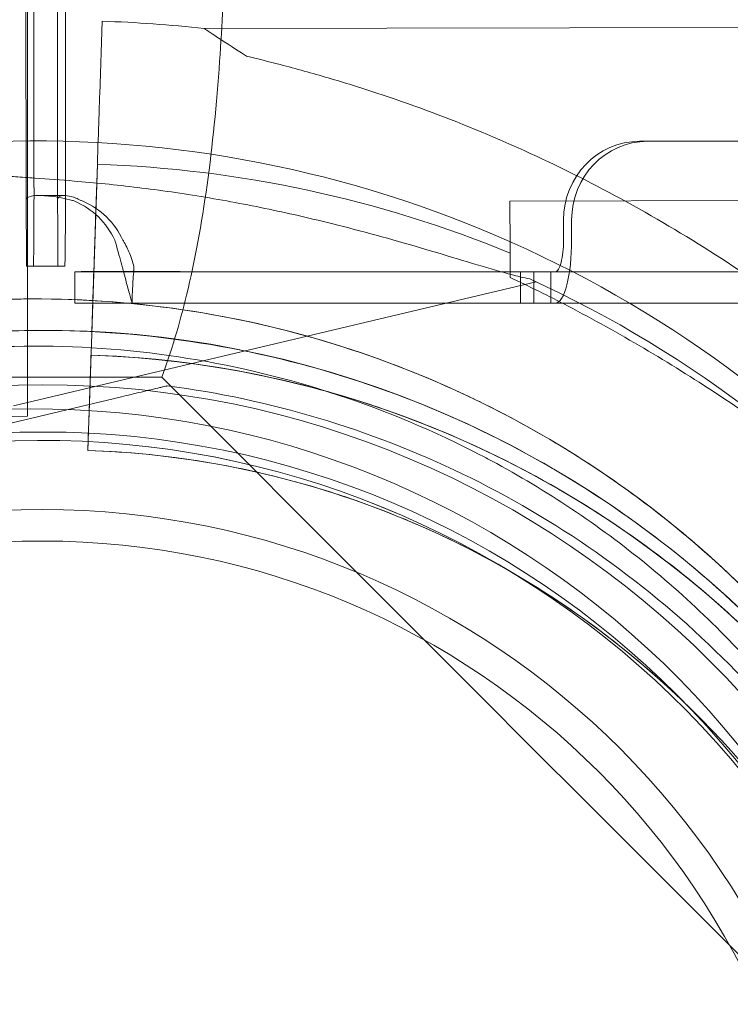
# Model space of a CAD drawing. Units: millimetres. Extents: x 136897 to 154549, y 97943 to 108606.
# Drawn here: x 142470 to 142515, y 103326 to 103389 of the extents above; entities that cross this region are included whole.
import ezdxf

# ---------------------------------------------------------------- set-up
doc = ezdxf.new("R2010")
doc.units = ezdxf.units.MM
doc.layers.add('BS', color=7, linetype='Continuous')

# ---------------------------------------------------------------- blocks, each defined once
blk = doc.blocks.new('A$C02301723')
at = {"color": 0, "linetype": 'Continuous', "lineweight": 0}
for p, q in [((66354.001, 57234.355), (66354.011, 56747.27)), ((66353.922, 56810.23), (66353.924, 56760.967)), ((66355.922, 56810.23), (66355.924, 56760.967)), ((66354.432, 56761.782), (66354.432, 56775.219)), ((66356.432, 56775.219), (66356.432, 56761.782)), ((66358.608, 56767.692), (66358.764, 56772.354)), ((66358.764, 56772.354), (66358.608, 56767.692)), ((66432.261, 56772.03), (66365.245, 56771.889)), ((66392.926, 56764.723), (68245.985, 56764.701)), ((66392.926, 56764.723), (66393.444, 56764.723)), ((68246.502, 56764.701), (66393.444, 56764.723)), ((66358.46, 56763.256), (66357.954, 56748.086)), ((66357.954, 56748.086), (66358.46, 56763.256)), ((66358.344, 56759.767), (66358.461, 56763.263)), ((66358.461, 56763.263), (66358.344, 56759.767)), ((66413.466, 56760.99), (66384.692, 56760.93)), ((66388.097, 56758.442), (66388.097, 56759.723)), ((66388.614, 56759.723), (66388.614, 56758.442)), ((66353.953, 56756.782), (66354.388, 56756.782)), ((66355.952, 56756.782), (66353.953, 56756.782)), ((66356.388, 56756.782), (66354.388, 56756.782)), ((66356.388, 56756.782), (66355.952, 56756.782)), ((66357.02, 56756.442), (66357.02, 56754.442)), ((66357.04, 56756.442), (66357.432, 56756.443)), ((66360.667, 56756.442), (66413.601, 56756.442)), ((66363.726, 56756.443), (66386.206, 56756.442)), ((66386.206, 56756.442), (66385.362, 56756.442)), ((66385.362, 56756.442), (66385.362, 56754.442)), ((66385.362, 56756.442), (66387.294, 56756.442)), ((66386.206, 56756.442), (66386.206, 56754.442)), ((66387.294, 56756.442), (66387.294, 56754.442)), ((66387.294, 56756.442), (66387.579, 56756.442)), ((66353.12, 56747.916), (66386.365, 56755.797)), ((66358.106, 56752.644), (66358.196, 56755.33)), ((66357.432, 56754.443), (66357.04, 56754.442)), ((66360.667, 56754.442), (66413.601, 56754.442)), ((66386.206, 56754.442), (66363.726, 56754.443)), ((66385.362, 56754.442), (66386.206, 56754.442)), ((66387.294, 56754.442), (66385.362, 56754.442)), ((66387.579, 56754.442), (66387.294, 56754.442)), ((66357.854, 56745.087), (66358.023, 56750.145)), ((66358.023, 56750.145), (66357.854, 56745.087)), ((66362.908, 56749.19), (66362.908, 56749.19)), ((66341.681, 56744.158), (66359.986, 56748.497)), ((66359.986, 56748.497), (66341.681, 56744.158)), ((66357.854, 56745.087), (66357.854, 56745.087)), ((66357.854, 56745.087), (66357.854, 56745.087)), ((66383.522, 56744.423), (66383.522, 56744.423)), ((66393.959, 56730.754), (66393.959, 56730.754)), ((66393.959, 56730.754), (66393.959, 56730.754))]:
    blk.add_line(p, q, dxfattribs=at)
for centre, radius in [((66355, 56689.257), 133.304), ((66355, 56689.257), 103.859), ((66354.966, 56689.33), 100.016), ((66355, 56689.257), 60), ((66355, 56689.257), 57), ((66354.966, 56689.33), 52), ((66354.966, 56689.33), 50)]:
    blk.add_circle(centre, radius, dxfattribs=at)
for centre, radius, start, end in [((66355.937, 56687.619), 84.782, 83.6972, 88.0892), ((66354.479, 56690.213), 74.537, 51.26755, 155.40306), ((66355.937, 56687.619), 75.686, 67.66523, 88.0892), ((66354.941, 56688.208), 74.537, 321.26755, 65.40306), ((66354.479, 56690.213), 64.5, 61.81941, 193.33338), ((66354.941, 56688.208), 64.5, 283.33531, 103.33338), ((66354.941, 56688.208), 64.5, 283.33531, 103.33338), ((66355.937, 56687.619), 63.561, 48.60424, 88.0892), ((66355.937, 56687.619), 63.561, 29.97337, 88.0892), ((66354.479, 56690.213), 57.5, 13.33531, 193.33314), ((66354.479, 56690.213), 57.5, 13.33531, 193.33314), ((66355.013, 56689.278), 58, 90.98915, 149.01334), ((66354.479, 56690.213), 64.5, 13.33531, 61.81941), ((66354.941, 56688.208), 57.5, 283.33531, 103.33531), ((66354.941, 56688.208), 57.5, 283.33531, 103.33314), ((66355.937, 56687.619), 57.5, 29.9579, 88.0892), ((66355.937, 56687.619), 57.5, 29.9579, 88.0892), ((66354.943, 56688.207), 57.5, 103.33531, 283.33314), ((66354.943, 56688.207), 57.5, 103.33531, 283.33314), ((66354.943, 56688.207), 64.5, 151.81941, 283.33338)]:
    blk.add_arc(centre, radius, start, end, dxfattribs=at)
at = {"color": 0, "linetype": 'Continuous', "lineweight": 0, "extrusion": (0, 0, -1)}
for centre, major_axis, ratio, start_param, end_param in [((66397.299, 56750.956), (-32.054, 20.933), 0, -0.413225, 0), ((66392.926, 56759.723), (0, 5), 0.965914, -1.570784, 0.000012), ((66356.388, 56761.782), (0, -5), 0.008932, -1.570789, 0.000008), ((66353.908, 56756.282), (0, 5), 0.008932, 0.386553, 1.470637), ((66355.73, 56756.282), (0, 5), 0.965926, 0.38651, 1.12405), ((66358.196, 56755.33), (0.15, 4.497), 0, -1.570796, -0.165149), ((66387.579, 56758.442), (0, -2), 0.258865, -1.5708, -0.000003), ((66362.432, 56756.443), (-5, 0), 0.000003, 0.008774, 1.832643), ((66355.726, 56754.442), (5, 0), 0.000003, -0.317659, -0.167515)]:
    blk.add_ellipse(centre, major_axis=major_axis, ratio=ratio, start_param=start_param, end_param=end_param, dxfattribs=at)
at = {"color": 0, "linetype": 'Continuous', "lineweight": 0}
for centre, major_axis, ratio, start_param, end_param in [((66358.46, 56763.256), (0.15, 4.497), 0, -1.570796, -0.165149), ((66393.444, 56759.723), (0, 5), 0.965914, -0.000012, 1.570784), ((66354.388, 56761.782), (0, -5), 0.008932, -0.000008, 1.570789), ((66355.908, 56756.282), (0, 5), 0.008932, -1.470637, -0.386553), ((66355.213, 56756.282), (0, 5), 0.965926, -1.12405, -0.38651), ((66384.713, 56750.93), (-0.021, 10), 0, -1.029953, 0), ((66387.579, 56758.442), (0, -4), 0.258865, 0.000003, 1.5708), ((66355.726, 56756.442), (5, 0), 0.000003, 0.167515, 0.317659), ((66362.432, 56754.443), (-5, 0), 0.000003, -1.832643, -0.008774), ((66358.023, 56750.145), (0.033, 0.999), 0, 0, 1.570796), ((66357.954, 56748.086), (-0.1, -2.998), 0, 0, 1.570796)]:
    blk.add_ellipse(centre, major_axis=major_axis, ratio=ratio, start_param=start_param, end_param=end_param, dxfattribs=at)
for points, knots in [([(66362.555, 56749.74), (66363.153, 56751.331), (66363.676, 56753.076), (66365.18, 56759.295), (66365.858, 56764.338), (66366.391, 56772.084), (66366.496, 56774.427), (66366.577, 56777.824), (66366.593, 56778.827), (66366.609, 56780.761), (66366.61, 56781.69), (66366.556, 56792.061), (66365.887, 56802.398), (66364.757, 56813.057)], [2.230891, 2.230891, 2.230891, 2.230891, 12.770653, 12.770653, 37.149795, 37.149795, 47.222571, 47.222571, 51.374404, 51.374404, 55.153291, 55.153291, 93.175404, 93.175404, 93.175404, 93.175404]), ([(66367.943, 56770.127), (66368.65, 56769.959), (66369.366, 56769.782), (66371.096, 56769.334), (66372.116, 56769.054), (66374.168, 56768.452), (66375.2, 56768.131), (66378.309, 56767.104), (66380.396, 56766.334), (66384.561, 56764.624), (66386.638, 56763.683), (66390.757, 56761.633), (66392.794, 56760.525), (66396.797, 56758.161), (66398.762, 56756.903), (66402.596, 56754.26), (66404.463, 56752.875), (66408.083, 56750.007), (66409.835, 56748.523), (66412.758, 56745.904), (66414.013, 56744.731), (66415.854, 56742.944), (66416.46, 56742.344), (66417.651, 56741.147), (66418.234, 56740.551), (66419.369, 56739.377), (66419.922, 56738.799), (66420.988, 56737.673), (66421.503, 56737.125), (66422.489, 56736.073), (66422.96, 56735.569), (66423.857, 56734.616), (66424.282, 56734.167), (66425.271, 56733.139), (66425.841, 56732.56), (66426.466, 56731.962), (66426.561, 56731.873), (66426.655, 56731.785)], [4.406824, 4.406824, 4.406824, 4.406824, 6.858791, 6.858791, 10.288186, 10.288186, 13.717582, 13.717582, 20.576373, 20.576373, 27.435164, 27.435164, 34.293955, 34.293955, 41.152746, 41.152746, 48.011537, 48.011537, 54.870328, 54.870328, 59.883141, 59.883141, 62.389548, 62.389548, 64.895955, 64.895955, 67.402361, 67.402361, 69.908768, 69.908768, 72.415175, 72.415175, 74.921582, 74.921582, 78.596864, 78.596864, 79.267384, 79.267384, 79.267384, 79.267384]), ([(66426.655, 56731.785), (66426.561, 56731.873), (66426.466, 56731.962), (66425.841, 56732.56), (66425.271, 56733.139), (66424.282, 56734.167), (66423.857, 56734.616), (66422.96, 56735.569), (66422.489, 56736.073), (66421.503, 56737.125), (66420.988, 56737.673), (66419.922, 56738.799), (66419.369, 56739.377), (66418.234, 56740.551), (66417.651, 56741.147), (66416.46, 56742.344), (66415.854, 56742.944), (66414.013, 56744.731), (66412.758, 56745.904), (66409.835, 56748.523), (66408.083, 56750.007), (66404.463, 56752.875), (66402.596, 56754.26), (66398.762, 56756.903), (66396.797, 56758.161), (66392.794, 56760.525), (66390.757, 56761.633), (66386.638, 56763.683), (66384.561, 56764.624), (66380.396, 56766.334), (66378.309, 56767.104), (66375.2, 56768.131), (66374.168, 56768.452), (66372.116, 56769.054), (66371.096, 56769.334), (66369.366, 56769.782), (66368.65, 56769.959), (66367.943, 56770.127)], [105.624581, 105.624581, 105.624581, 105.624581, 106.295101, 106.295101, 109.970384, 109.970384, 112.47679, 112.47679, 114.983197, 114.983197, 117.489604, 117.489604, 119.996011, 119.996011, 122.502417, 122.502417, 125.008824, 125.008824, 130.021638, 130.021638, 136.880429, 136.880429, 143.73922, 143.73922, 150.59801, 150.59801, 157.456801, 157.456801, 164.315592, 164.315592, 171.174383, 171.174383, 174.603779, 174.603779, 178.033174, 178.033174, 180.485141, 180.485141, 180.485141, 180.485141]), ([(66351.481, 56762.665), (66351.497, 56762.661), (66351.514, 56762.657), (66351.71, 56762.618), (66351.952, 56762.589), (66352.513, 56762.532), (66352.879, 56762.504), (66353.653, 56762.448), (66354.063, 56762.42), (66355.315, 56762.333), (66356.182, 56762.269), (66358.264, 56762.094), (66359.629, 56761.959), (66362.437, 56761.616), (66363.881, 56761.41), (66366.775, 56760.928), (66368.225, 56760.652), (66371.059, 56760.053), (66372.443, 56759.728), (66374.662, 56759.168), (66375.601, 56758.92), (66377.487, 56758.398), (66378.434, 56758.125), (66380.273, 56757.582), (66381.165, 56757.312), (66382.837, 56756.81), (66383.618, 56756.577), (66384.657, 56756.288), (66384.998, 56756.198), (66385.547, 56756.066), (66385.767, 56756.018), (66385.965, 56755.981)], [0.834091, 0.834091, 0.834091, 0.834091, 0.923404, 0.923404, 1.846807, 1.846807, 3.113418, 3.113418, 4.38003, 4.38003, 6.913252, 6.913252, 10.995476, 10.995476, 15.0777, 15.0777, 19.159924, 19.159924, 23.242148, 23.242148, 26.040521, 26.040521, 28.838895, 28.838895, 31.637268, 31.637268, 34.435642, 34.435642, 35.813659, 35.813659, 36.832291, 36.832291, 36.832291, 36.832291]), ([(66385.965, 56755.981), (66385.767, 56756.018), (66385.547, 56756.066), (66384.998, 56756.198), (66384.657, 56756.288), (66383.618, 56756.577), (66382.837, 56756.81), (66381.165, 56757.312), (66380.273, 56757.582), (66378.434, 56758.125), (66377.487, 56758.398), (66375.601, 56758.92), (66374.662, 56759.168), (66372.443, 56759.728), (66371.059, 56760.053), (66368.225, 56760.652), (66366.775, 56760.928), (66363.881, 56761.41), (66362.437, 56761.616), (66359.629, 56761.959), (66358.264, 56762.094), (66356.182, 56762.269), (66355.315, 56762.333), (66354.063, 56762.42), (66353.653, 56762.448), (66352.879, 56762.504), (66352.513, 56762.532), (66351.952, 56762.589), (66351.71, 56762.618), (66351.514, 56762.657), (66351.497, 56762.661), (66351.481, 56762.665)], [3.115418, 3.115418, 3.115418, 3.115418, 4.134051, 4.134051, 5.512068, 5.512068, 8.310441, 8.310441, 11.108815, 11.108815, 13.907188, 13.907188, 16.705562, 16.705562, 20.787786, 20.787786, 24.870009, 24.870009, 28.952233, 28.952233, 33.034457, 33.034457, 35.56768, 35.56768, 36.834291, 36.834291, 38.100902, 38.100902, 39.024306, 39.024306, 39.113619, 39.113619, 39.113619, 39.113619]), ([(66353.924, 56760.967), (66353.924, 56761.029), (66353.947, 56761.081), (66354.085, 56761.208), (66354.267, 56761.258), (66354.792, 56761.293), (66355.127, 56761.278), (66355.724, 56761.206), (66355.944, 56761.172), (66356.405, 56761.086), (66356.643, 56761.034), (66356.888, 56760.972)], [0, 0, 0, 0, 0.0768691, 0.0768691, 0.2278446, 0.2278446, 0.3762786, 0.3762786, 0.4546563, 0.4546563, 0.5331226, 0.5331226, 0.5331226, 0.5331226]), ([(66357.406, 56760.972), (66357.3, 56761.026), (66357.194, 56761.073), (66356.894, 56761.19), (66356.709, 56761.241), (66356.391, 56761.289), (66356.26, 56761.288), (66356.081, 56761.243), (66356.022, 56761.209), (66355.963, 56761.135), (66355.948, 56761.107), (66355.928, 56761.043), (66355.924, 56761.007), (66355.924, 56760.967)], [0, 0, 0, 0, 0.0367944, 0.0367944, 0.1054273, 0.1054273, 0.1702401, 0.1702401, 0.2211769, 0.2211769, 0.247263, 0.247263, 0.2741522, 0.2741522, 0.2741522, 0.2741522]), ([(66353.924, 56760.958), (66353.924, 56760.96), (66353.924, 56760.961), (66353.924, 56760.964), (66353.924, 56760.966), (66353.924, 56760.967)], [0, 0, 0, 0, 0.001911062, 0.001911062, 0.003821674, 0.003821674, 0.003821674, 0.003821674]), ([(66355.924, 56760.967), (66355.924, 56760.966), (66355.924, 56760.964), (66355.924, 56760.961), (66355.924, 56760.96), (66355.924, 56760.958)], [0, 0, 0, 0, 0.001047523, 0.001047523, 0.002096773, 0.002096773, 0.002096773, 0.002096773]), ([(66357.033, 56760.913), (66356.993, 56760.93), (66356.953, 56760.946), (66356.913, 56760.962), (66356.909, 56760.964), (66356.904, 56760.966), (66356.899, 56760.967)], [-0.53854033, -0.53854033, -0.53854033, -0.53854033, -0.52055062, -0.52055062, -0.52055062, -0.5184324, -0.5184324, -0.5184324, -0.5184324]), ([(66357.417, 56760.967), (66357.422, 56760.966), (66357.426, 56760.964), (66357.431, 56760.962), (66357.471, 56760.946), (66357.511, 56760.93), (66357.551, 56760.913)], [0.5184324, 0.5184324, 0.5184324, 0.5184324, 0.52055062, 0.52055062, 0.52055062, 0.53854033, 0.53854033, 0.53854033, 0.53854033]), ([(66359.568, 56758.442), (66359.574, 56758.422), (66359.58, 56758.403), (66359.592, 56758.364), (66359.598, 56758.344), (66359.604, 56758.324)], [0, 0, 0, 0, 0.00631461, 0.00631461, 0.01262737, 0.01262737, 0.01262737, 0.01262737]), ([(66359.604, 56758.324), (66359.78, 56757.739), (66359.91, 56757.247), (66360.133, 56756.409), (66360.242, 56755.993), (66360.433, 56755.288), (66360.514, 56755.005), (66360.608, 56754.682), (66360.634, 56754.592), (66360.667, 56754.472), (66360.673, 56754.442), (66360.667, 56754.442)], [0, 0, 0, 0, 0.1832874, 0.1832874, 0.3987797, 0.3987797, 0.6113642, 0.6113642, 0.7372757, 0.7372757, 0.8633773, 0.8633773, 0.8633773, 0.8633773]), ([(66360.122, 56758.383), (66360.116, 56758.393), (66360.11, 56758.403), (66360.098, 56758.423), (66360.092, 56758.432), (66360.086, 56758.442)], [0, 0, 0, 0, 0.003585171, 0.003585171, 0.007187315, 0.007187315, 0.007187315, 0.007187315]), ([(66360.667, 56756.442), (66360.701, 56756.442), (66360.728, 56756.452), (66360.783, 56756.508), (66360.795, 56756.581), (66360.772, 56756.797), (66360.741, 56756.931), (66360.645, 56757.25), (66360.581, 56757.428), (66360.451, 56757.742), (66360.394, 56757.868), (66360.253, 56758.156), (66360.177, 56758.29), (66360.122, 56758.383)], [0, 0, 0, 0, 0.0390857, 0.0390857, 0.1107985, 0.1107985, 0.177084, 0.177084, 0.2429085, 0.2429085, 0.2859852, 0.2859852, 0.3410465, 0.3410465, 0.3410465, 0.3410465]), ([(66357.02, 56756.442), (66357.02, 56756.442), (66357.021, 56756.442), (66357.021, 56756.442), (66357.022, 56756.442), (66357.022, 56756.442), (66357.023, 56756.442), (66357.023, 56756.442), (66357.024, 56756.442), (66357.024, 56756.442), (66357.025, 56756.442), (66357.025, 56756.442), (66357.026, 56756.442), (66357.026, 56756.442), (66357.027, 56756.442), (66357.027, 56756.442), (66357.028, 56756.442), (66357.028, 56756.442), (66357.029, 56756.442), (66357.029, 56756.442), (66357.03, 56756.442), (66357.03, 56756.442), (66357.031, 56756.442), (66357.031, 56756.442), (66357.032, 56756.442), (66357.032, 56756.442), (66357.033, 56756.442), (66357.033, 56756.442), (66357.034, 56756.442), (66357.034, 56756.442), (66357.035, 56756.442), (66357.035, 56756.442), (66357.035, 56756.442), (66357.036, 56756.442), (66357.036, 56756.442), (66357.037, 56756.442), (66357.037, 56756.442), (66357.038, 56756.442), (66357.038, 56756.442), (66357.039, 56756.442), (66357.039, 56756.442), (66357.04, 56756.442), (66357.04, 56756.442)], [0, 0, 0, 0, 0.0228384, 0.0228384, 0.0228384, 0.0456902, 0.0456902, 0.0456902, 0.0685375, 0.0685375, 0.0685375, 0.0913723, 0.0913723, 0.0913723, 0.1142353, 0.1142353, 0.1142353, 0.1371184, 0.1371184, 0.1371184, 0.1600037, 0.1600037, 0.1600037, 0.1828735, 0.1828735, 0.1828735, 0.2057126, 0.2057126, 0.2057126, 0.2285678, 0.2285678, 0.2285678, 0.2514476, 0.2514476, 0.2514476, 0.274334, 0.274334, 0.274334, 0.2972093, 0.2972093, 0.2972093, 0.3200556, 0.3200556, 0.3200556, 0.3200556]), ([(66360.475, 56756.442), (66360.457, 56756.442), (66360.438, 56756.442), (66360.419, 56756.442), (66360.399, 56756.442), (66360.379, 56756.442), (66360.358, 56756.442), (66360.336, 56756.442), (66360.313, 56756.442), (66360.291, 56756.442), (66360.267, 56756.442), (66360.243, 56756.442), (66360.218, 56756.442), (66360.192, 56756.442), (66360.167, 56756.442), (66360.141, 56756.442), (66360.113, 56756.442), (66360.085, 56756.442), (66360.058, 56756.442), (66360.028, 56756.442), (66359.999, 56756.442), (66359.97, 56756.442), (66359.938, 56756.442), (66359.907, 56756.442), (66359.877, 56756.442), (66359.845, 56756.442), (66359.813, 56756.442), (66359.779, 56756.442), (66359.746, 56756.442), (66359.712, 56756.442), (66359.677, 56756.442), (66359.642, 56756.442), (66359.607, 56756.442), (66359.57, 56756.442), (66359.534, 56756.442), (66359.497, 56756.442), (66359.459, 56756.442), (66359.421, 56756.442), (66359.382, 56756.442), (66359.343, 56756.442), (66359.304, 56756.442), (66359.264, 56756.442), (66359.223, 56756.442), (66359.182, 56756.442), (66359.141, 56756.442), (66359.098, 56756.442), (66359.057, 56756.442), (66359.014, 56756.442), (66358.97, 56756.442), (66358.927, 56756.442), (66358.883, 56756.442), (66358.838, 56756.442), (66358.794, 56756.442), (66358.749, 56756.442), (66358.703, 56756.442), (66358.657, 56756.442), (66358.611, 56756.442), (66358.564, 56756.442), (66358.517, 56756.442), (66358.47, 56756.442), (66358.422, 56756.442), (66358.374, 56756.442), (66358.325, 56756.442), (66358.276, 56756.442), (66358.227, 56756.442), (66358.178, 56756.442), (66358.128, 56756.442), (66358.078, 56756.442), (66358.027, 56756.442), (66357.976, 56756.442), (66357.925, 56756.442), (66357.873, 56756.442), (66357.822, 56756.442), (66357.77, 56756.442), (66357.718, 56756.442), (66357.666, 56756.442), (66357.613, 56756.442), (66357.56, 56756.442), (66357.507, 56756.442), (66357.453, 56756.442), (66357.399, 56756.442), (66357.347, 56756.442), (66357.291, 56756.442), (66357.237, 56756.442), (66357.184, 56756.442), (66357.128, 56756.442), (66357.073, 56756.442), (66357.02, 56756.442)], [0, 0, 0, 0, 0.0223696, 0.0223696, 0.0223696, 0.0456179, 0.0456179, 0.0456179, 0.0698473, 0.0698473, 0.0698473, 0.0952027, 0.0952027, 0.0952027, 0.1218961, 0.1218961, 0.1218961, 0.1502509, 0.1502509, 0.1502509, 0.1807866, 0.1807866, 0.1807866, 0.2144072, 0.2144072, 0.2144072, 0.2508342, 0.2508342, 0.2508342, 0.2871174, 0.2871174, 0.2871174, 0.3231129, 0.3231129, 0.3231129, 0.3587794, 0.3587794, 0.3587794, 0.3940801, 0.3940801, 0.3940801, 0.4289822, 0.4289822, 0.4289822, 0.4634563, 0.4634563, 0.4634563, 0.4974761, 0.4974761, 0.4974761, 0.5310187, 0.5310187, 0.5310187, 0.5642076, 0.5642076, 0.5642076, 0.5971394, 0.5971394, 0.5971394, 0.6298016, 0.6298016, 0.6298016, 0.6621825, 0.6621825, 0.6621825, 0.6942701, 0.6942701, 0.6942701, 0.7262848, 0.7262848, 0.7262848, 0.7592491, 0.7592491, 0.7592491, 0.7933947, 0.7933947, 0.7933947, 0.8288827, 0.8288827, 0.8288827, 0.8659257, 0.8659257, 0.8659257, 0.9048108, 0.9048108, 0.9048108, 0.9459386, 0.9459386, 0.9459386, 0.9459386]), ([(66360.785, 56756.573), (66360.746, 56756.171), (66360.717, 56755.764), (66360.683, 56755.056), (66360.674, 56754.747), (66360.669, 56754.449)], [0, 0, 0, 0, 1.209952, 1.209952, 2.210809, 2.210809, 2.210809, 2.210809]), ([(66384.702, 56756.079), (66385.902, 56755.513), (66387.139, 56754.901), (66389.989, 56753.416), (66391.608, 56752.517), (66394.793, 56750.639), (66396.357, 56749.66), (66399.352, 56747.697), (66400.782, 56746.714), (66402.631, 56745.414), (66403.163, 56745.037), (66404.216, 56744.288), (66404.737, 56743.917), (66405.733, 56743.212), (66406.209, 56742.878), (66407.09, 56742.277), (66407.494, 56742.01), (66408.09, 56741.639), (66408.324, 56741.501), (66408.757, 56741.265), (66408.956, 56741.168), (66409.302, 56741.032), (66409.449, 56740.992), (66409.58, 56740.983), (66409.595, 56740.982), (66409.609, 56740.982)], [1.133895, 1.133895, 1.133895, 1.133895, 5.170834, 5.170834, 10.341667, 10.341667, 15.512501, 15.512501, 20.683335, 20.683335, 22.695592, 22.695592, 24.707849, 24.707849, 26.720107, 26.720107, 28.732364, 28.732364, 30.071109, 30.071109, 31.409853, 31.409853, 32.748597, 32.748597, 32.932098, 32.932098, 32.932098, 32.932098]), ([(66291.718, 56675.339), (66290.131, 56682.033), (66289.625, 56688.983), (66290.824, 56702.69), (66292.53, 56709.446), (66297.98, 56722.08), (66301.725, 56727.957), (66310.873, 56738.235), (66316.275, 56742.636), (66328.193, 56749.514), (66334.705, 56751.992), (66348.181, 56754.773), (66355.142, 56755.076), (66368.809, 56753.477), (66375.512, 56751.575), (66382.826, 56748.163), (66383.89, 56747.63), (66384.939, 56747.068)], [4.479678, 4.479678, 4.479678, 4.479678, 4.799678, 4.799678, 5.119678, 5.119678, 5.439678, 5.439678, 5.759678, 5.759678, 6.079678, 6.079678, 6.399678, 6.399678, 6.719678, 6.719678, 6.775029, 6.775029, 6.775029, 6.775029]), ([(66357.04, 56754.442), (66357.04, 56754.442), (66357.039, 56754.442), (66357.039, 56754.442), (66357.038, 56754.442), (66357.038, 56754.442), (66357.037, 56754.442), (66357.037, 56754.442), (66357.036, 56754.442), (66357.036, 56754.442), (66357.035, 56754.442), (66357.035, 56754.442), (66357.034, 56754.442), (66357.034, 56754.442), (66357.034, 56754.442), (66357.033, 56754.442), (66357.033, 56754.442), (66357.032, 56754.442), (66357.032, 56754.442), (66357.031, 56754.442), (66357.031, 56754.442), (66357.03, 56754.442), (66357.03, 56754.442), (66357.029, 56754.442), (66357.029, 56754.442), (66357.028, 56754.442), (66357.028, 56754.442), (66357.027, 56754.442), (66357.027, 56754.442), (66357.026, 56754.442), (66357.026, 56754.442), (66357.025, 56754.442), (66357.025, 56754.442), (66357.024, 56754.442), (66357.024, 56754.442), (66357.023, 56754.442), (66357.023, 56754.442), (66357.022, 56754.442), (66357.022, 56754.442), (66357.021, 56754.442), (66357.021, 56754.442), (66357.02, 56754.442), (66357.02, 56754.442)], [-0.3200556, -0.3200556, -0.3200556, -0.3200556, -0.2972093, -0.2972093, -0.2972093, -0.274334, -0.274334, -0.274334, -0.2514476, -0.2514476, -0.2514476, -0.2285678, -0.2285678, -0.2285678, -0.2057126, -0.2057126, -0.2057126, -0.1828735, -0.1828735, -0.1828735, -0.1600037, -0.1600037, -0.1600037, -0.1371184, -0.1371184, -0.1371184, -0.1142353, -0.1142353, -0.1142353, -0.0913723, -0.0913723, -0.0913723, -0.0685375, -0.0685375, -0.0685375, -0.0456902, -0.0456902, -0.0456902, -0.0228384, -0.0228384, -0.0228384, 0, 0, 0, 0]), ([(66357.02, 56754.442), (66357.073, 56754.442), (66357.128, 56754.442), (66357.184, 56754.442), (66357.237, 56754.442), (66357.291, 56754.442), (66357.347, 56754.442), (66357.399, 56754.442), (66357.453, 56754.442), (66357.507, 56754.442), (66357.56, 56754.442), (66357.612, 56754.442), (66357.666, 56754.442), (66357.718, 56754.442), (66357.77, 56754.442), (66357.822, 56754.442), (66357.873, 56754.442), (66357.925, 56754.442), (66357.976, 56754.442), (66358.027, 56754.442), (66358.077, 56754.442), (66358.128, 56754.442), (66358.178, 56754.442), (66358.227, 56754.442), (66358.276, 56754.442), (66358.325, 56754.442), (66358.374, 56754.442), (66358.422, 56754.442), (66358.47, 56754.442), (66358.517, 56754.442), (66358.564, 56754.442), (66358.611, 56754.442), (66358.657, 56754.442), (66358.703, 56754.442), (66358.749, 56754.442), (66358.794, 56754.442), (66358.838, 56754.442), (66358.883, 56754.442), (66358.927, 56754.442), (66358.97, 56754.442), (66359.014, 56754.442), (66359.057, 56754.442), (66359.098, 56754.442), (66359.141, 56754.442), (66359.182, 56754.442), (66359.223, 56754.442), (66359.264, 56754.442), (66359.304, 56754.442), (66359.343, 56754.442), (66359.382, 56754.442), (66359.421, 56754.442), (66359.459, 56754.442), (66359.497, 56754.442), (66359.534, 56754.442), (66359.57, 56754.442), (66359.607, 56754.442), (66359.642, 56754.442), (66359.677, 56754.442), (66359.712, 56754.442), (66359.746, 56754.442), (66359.779, 56754.442), (66359.813, 56754.442), (66359.845, 56754.442), (66359.877, 56754.442), (66359.907, 56754.442), (66359.938, 56754.442), (66359.97, 56754.442), (66359.999, 56754.442), (66360.028, 56754.442), (66360.058, 56754.442), (66360.085, 56754.442), (66360.113, 56754.442), (66360.141, 56754.442), (66360.167, 56754.442), (66360.192, 56754.442), (66360.218, 56754.442), (66360.243, 56754.442), (66360.267, 56754.442), (66360.291, 56754.442), (66360.313, 56754.442), (66360.336, 56754.442), (66360.358, 56754.442), (66360.379, 56754.442), (66360.399, 56754.442), (66360.419, 56754.442), (66360.438, 56754.442), (66360.457, 56754.442), (66360.475, 56754.442)], [-0.9459386, -0.9459386, -0.9459386, -0.9459386, -0.9048108, -0.9048108, -0.9048108, -0.8659257, -0.8659257, -0.8659257, -0.8288827, -0.8288827, -0.8288827, -0.7933947, -0.7933947, -0.7933947, -0.7592491, -0.7592491, -0.7592491, -0.7262848, -0.7262848, -0.7262848, -0.6942701, -0.6942701, -0.6942701, -0.6621825, -0.6621825, -0.6621825, -0.6298016, -0.6298016, -0.6298016, -0.5971394, -0.5971394, -0.5971394, -0.5642076, -0.5642076, -0.5642076, -0.5310187, -0.5310187, -0.5310187, -0.4974761, -0.4974761, -0.4974761, -0.4634563, -0.4634563, -0.4634563, -0.4289822, -0.4289822, -0.4289822, -0.3940801, -0.3940801, -0.3940801, -0.3587794, -0.3587794, -0.3587794, -0.3231129, -0.3231129, -0.3231129, -0.2871174, -0.2871174, -0.2871174, -0.2508342, -0.2508342, -0.2508342, -0.2144072, -0.2144072, -0.2144072, -0.1807866, -0.1807866, -0.1807866, -0.1502509, -0.1502509, -0.1502509, -0.1218961, -0.1218961, -0.1218961, -0.0952027, -0.0952027, -0.0952027, -0.0698473, -0.0698473, -0.0698473, -0.0456179, -0.0456179, -0.0456179, -0.0223696, -0.0223696, -0.0223696, 0, 0, 0, 0]), ([(66340.066, 56750.97), (66346.761, 56752.556), (66353.71, 56753.062), (66367.418, 56751.863), (66374.173, 56750.157), (66386.808, 56744.707), (66392.684, 56740.963), (66402.963, 56731.814), (66407.363, 56726.412), (66414.242, 56714.495), (66416.719, 56707.982), (66419.5, 56694.506), (66419.803, 56687.545), (66418.204, 56673.878), (66416.302, 56667.175), (66412.89, 56659.861), (66412.357, 56658.797), (66411.795, 56657.748)], [4.479678, 4.479678, 4.479678, 4.479678, 4.799678, 4.799678, 5.119678, 5.119678, 5.439678, 5.439678, 5.759678, 5.759678, 6.079678, 6.079678, 6.399678, 6.399678, 6.719678, 6.719678, 6.775029, 6.775029, 6.775029, 6.775029]), ([(66293.497, 56698.18), (66294.347, 56704.685), (66296.246, 56711.051), (66301.952, 56722.866), (66305.757, 56728.312), (66314.89, 56737.732), (66320.215, 56741.704), (66331.847, 56747.773), (66338.152, 56749.868), (66351.102, 56751.97), (66357.746, 56751.976), (66370.7, 56749.897), (66377.008, 56747.813), (66383.061, 56744.668), (66383.292, 56744.547), (66383.522, 56744.423)], [4.842296, 4.842296, 4.842296, 4.842296, 5.162296, 5.162296, 5.482296, 5.482296, 5.802296, 5.802296, 6.122296, 6.122296, 6.442296, 6.442296, 6.762296, 6.762296, 6.775029, 6.775029, 6.775029, 6.775029]), ([(66358.056, 56751.145), (66360.975, 56751.047), (66363.887, 56750.749), (66369.642, 56749.754), (66372.485, 56749.058), (66378.048, 56747.282), (66380.769, 56746.201), (66386.036, 56743.678), (66388.582, 56742.234), (66393.452, 56739.011), (66395.776, 56737.231), (66397.967, 56735.3)], [0.0333497, 0.0333497, 0.0333497, 0.0333497, 0.1711783, 0.1711783, 0.3090068, 0.3090068, 0.4468353, 0.4468353, 0.5846638, 0.5846638, 0.7224923, 0.7224923, 0.7224923, 0.7224923]), ([(66359.986, 56748.497), (66360.384, 56748.592), (66360.82, 56748.695), (66361.459, 56748.847), (66361.669, 56748.896), (66362.072, 56748.992), (66362.265, 56749.038), (66362.509, 56749.095), (66362.581, 56749.113), (66362.714, 56749.144), (66362.775, 56749.158), (66362.846, 56749.175), (66362.873, 56749.182), (66362.9, 56749.188), (66362.908, 56749.19), (66362.908, 56749.19)], [-3.1812, -3.1812, -3.1812, -3.1812, -1.954094, -1.954094, -1.340541, -1.340541, -0.726988, -0.726988, -0.491112, -0.491112, -0.255237, -0.255237, -0.115927, -0.115927, 0, 0, 0, 0]), ([(66362.908, 56749.19), (66362.908, 56749.19), (66362.9, 56749.188), (66362.873, 56749.182), (66362.846, 56749.175), (66362.775, 56749.158), (66362.714, 56749.144), (66362.581, 56749.113), (66362.509, 56749.095), (66362.265, 56749.038), (66362.072, 56748.992), (66361.669, 56748.896), (66361.459, 56748.847), (66360.82, 56748.695), (66360.384, 56748.592), (66359.986, 56748.497)], [0, 0, 0, 0, 0.115927, 0.115927, 0.255237, 0.255237, 0.491112, 0.491112, 0.726988, 0.726988, 1.340541, 1.340541, 1.954094, 1.954094, 3.1812, 3.1812, 3.1812, 3.1812]), ([(66362.908, 56749.19), (66369.412, 56748.34), (66375.779, 56746.441), (66387.593, 56740.735), (66393.039, 56736.93), (66402.459, 56727.797), (66406.431, 56722.472), (66412.5, 56710.84), (66414.596, 56704.536), (66416.697, 56691.585), (66416.703, 56684.941), (66414.625, 56671.987), (66412.54, 56665.679), (66409.396, 56659.626), (66409.274, 56659.395), (66409.151, 56659.165)], [4.842296, 4.842296, 4.842296, 4.842296, 5.162296, 5.162296, 5.482296, 5.482296, 5.802296, 5.802296, 6.122296, 6.122296, 6.442296, 6.442296, 6.762296, 6.762296, 6.775029, 6.775029, 6.775029, 6.775029]), ([(66384.939, 56747.068), (66388.147, 56745.349), (66391.208, 56743.359), (66396.952, 56738.891), (66399.635, 56736.413), (66404.545, 56731.041), (66406.771, 56728.147), (66410.706, 56722.025), (66412.414, 56718.797), (66415.261, 56712.1), (66416.401, 56708.631), (66417.24, 56705.09)], [0.4918442, 0.4918442, 0.4918442, 0.4918442, 0.6610856, 0.6610856, 0.830327, 0.830327, 0.9995685, 0.9995685, 1.1688099, 1.1688099, 1.3380513, 1.3380513, 1.3380513, 1.3380513]), ([(66357.854, 56745.087), (66360.494, 56744.999), (66363.129, 56744.729), (66368.335, 56743.829), (66370.907, 56743.199), (66375.94, 56741.593), (66378.401, 56740.616), (66383.166, 56738.333), (66385.469, 56737.027), (66389.875, 56734.111), (66391.978, 56732.501), (66393.959, 56730.754)], [0.0333497, 0.0333497, 0.0333497, 0.0333497, 0.1711783, 0.1711783, 0.3090068, 0.3090068, 0.4468353, 0.4468353, 0.5846638, 0.5846638, 0.7224923, 0.7224923, 0.7224923, 0.7224923]), ([(66383.522, 56744.423), (66385.27, 56743.487), (66386.972, 56742.466), (66390.27, 56740.265), (66391.866, 56739.085), (66394.936, 56736.575), (66396.41, 56735.246), (66399.224, 56732.452), (66400.563, 56730.987), (66403.093, 56727.934), (66404.285, 56726.346), (66405.396, 56724.705)], [0.4918442, 0.4918442, 0.4918442, 0.4918442, 0.5885552, 0.5885552, 0.6852663, 0.6852663, 0.7819773, 0.7819773, 0.8786884, 0.8786884, 0.9753995, 0.9753995, 0.9753995, 0.9753995]), ([(66397.967, 56735.3), (66399, 56734.389), (66400.004, 56733.444), (66401.949, 56731.491), (66402.889, 56730.483), (66404.703, 56728.409), (66405.576, 56727.342), (66407.251, 56725.153), (66408.052, 56724.032), (66409.581, 56721.739), (66410.308, 56720.568), (66410.997, 56719.374)], [0.7224923, 0.7224923, 0.7224923, 0.7224923, 0.7875263, 0.7875263, 0.8525603, 0.8525603, 0.9175943, 0.9175943, 0.9826283, 0.9826283, 1.0476623, 1.0476623, 1.0476623, 1.0476623]), ([(66369.818, 56625.446), (66363.123, 56623.859), (66356.174, 56623.353), (66342.466, 56624.553), (66335.711, 56626.258), (66323.076, 56631.709), (66317.2, 56635.453), (66306.921, 56644.601), (66302.521, 56650.004), (66295.642, 56661.921), (66293.165, 56668.434), (66290.384, 56681.91), (66290.081, 56688.871), (66291.68, 56702.538), (66293.582, 56709.241), (66296.994, 56716.554), (66297.527, 56717.619), (66298.089, 56718.668)], [1.338085, 1.338085, 1.338085, 1.338085, 1.658085, 1.658085, 1.978085, 1.978085, 2.298085, 2.298085, 2.618085, 2.618085, 2.938085, 2.938085, 3.258085, 3.258085, 3.578085, 3.578085, 3.633437, 3.633437, 3.633437, 3.633437])]:
    blk.add_open_spline(points, degree=3, knots=knots, dxfattribs=at)
for points in [[(66354.756, 56761.282), (66355.284, 56761.282), (66355.812, 56761.282), (66356.34, 56761.282)], [(66353.924, 56760.958), (66353.924, 56760.944), (66353.924, 56760.929), (66353.925, 56760.913)], [(66355.925, 56760.913), (66355.924, 56760.929), (66355.924, 56760.944), (66355.924, 56760.958)], [(66356.899, 56760.967), (66356.896, 56760.969), (66356.892, 56760.97), (66356.888, 56760.972)], [(66357.406, 56760.972), (66357.41, 56760.97), (66357.413, 56760.969), (66357.417, 56760.967)], [(66360.667, 56756.442), (66360.663, 56756.442), (66360.659, 56756.442), (66360.656, 56756.442)], [(66384.702, 56756.079), (66384.702, 56756.079), (66384.702, 56756.079), (66384.702, 56756.079)], [(66360.656, 56754.442), (66360.659, 56754.442), (66360.663, 56754.442), (66360.667, 56754.442)], [(66355, 56749.74), (66352.482, 56749.74), (66349.963, 56749.74), (66347.445, 56749.74)], [(66362.555, 56749.74), (66360.037, 56749.74), (66357.518, 56749.74), (66355, 56749.74)], [(66389.019, 56723.276), (66380.198, 56732.097), (66371.376, 56740.919), (66362.555, 56749.74)], [(66415.484, 56696.811), (66406.662, 56705.633), (66397.841, 56714.454), (66389.019, 56723.276)]]:
    blk.add_open_spline(points, degree=3, dxfattribs=at)
blk.add_rational_spline([(66384.702, 56756.079), (66384.7, 56756.845), (66384.699, 56757.627)], [1, 1.00005333467, 1], degree=2, dxfattribs=at)

msp = doc.modelspace()

# ---------------------------------------------------------------- linework, layer by layer
at = {"layer": 'BS'}
msp.add_open_spline([(138914.986, 101677.478), (138063.482, 102061.711, 313.237), (136936.436, 103271.103, 2400.118), (136874.623, 104430.442, -780.641), (138457.802, 106335.301, -55.577), (140582.125, 106187.699, 371.066), (141539.004, 106591.159, -2309.056), (142774.553, 107965.913, 325.673), (145111.684, 108614.722, 272.587), (147481.115, 108584.411, -2487.648), (147817.651, 108115.307, 805.529), (149855.613, 107314.494, -243.878), (151894.277, 107701.643, 289.483), (152436.062, 106450.691, -1579.881), (154522.272, 104697.523, -3607.343), (154562.639, 104230.464, 200.09), (152364.35, 102454.344, 2197.224), (152076.183, 101375.941, -360.325), (149485.105, 102012.15, 91.922), (151560.812, 99854.659, -39.825), (149078.854, 98575.945, 9.13), (147272.929, 99504.154, -2.267), (145947.397, 97637.247, 0.585), (143903.668, 98600.666, 0.266), (142815.666, 99669.992, -1.465), (142275.957, 101575.281, 3.305), (141269.889, 100898.924, -5.257), (140231.003, 101308.447, 52.317), (139386.875, 101464.543, -173.591), (138914.986, 101677.478)], degree=3, knots=[0, 0, 0, 0, 2845.583869, 4478.737799, 7006.858617, 8417.266283, 10186.310712, 12643.489567, 14368.181466, 17316.21552, 18777.898302, 21074.991294, 22448.339421, 24301.905316, 26927.793823, 29725.661505, 32350.317667, 34119.418052, 35474.609411, 36934.867751, 39113.09633, 40766.700483, 42515.447587, 44430.427289, 46280.579255, 47801.025105, 48336.631205, 49352.087327, 50929.061501, 50929.061501, 50929.061501, 50929.061501], dxfattribs=at)

# ---------------------------------------------------------------- block references
msp.add_blockref('A$C02301723', (76116.009, 46616.306), dxfattribs=at)

doc.saveas('drawing.dxf')
